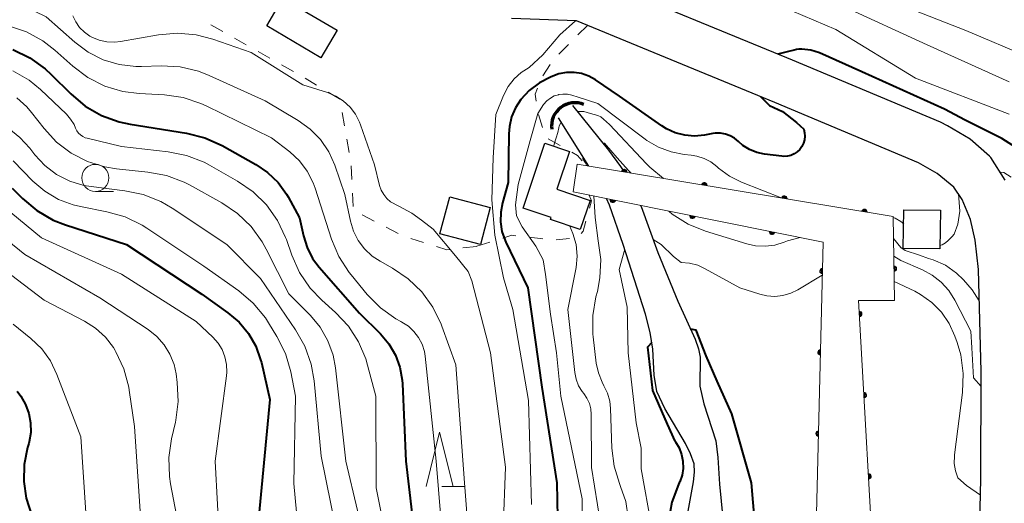
# Model space of a CAD drawing. Units: metres. Extents: x -68000 to -66000, y 22500 to 24000.
# Drawn here: x -66784 to -66693, y 23569 to 23614 of the extents above; entities that cross this region are included whole.
import ezdxf

# ---------------------------------------------------------------- set-up
doc = ezdxf.new("R2010")
doc.units = ezdxf.units.M
for name, color, linetype, lineweight in [('210100_道路縁(街区線)', 7, 'Continuous', 30), ('300100_普通建物', 7, 'Continuous', 30), ('421900_坑口', 7, 'Continuous', 30), ('426200_輸送管(空間)', 7, 'Continuous', 30), ('510100_河川', 7, 'Continuous', 30), ('630100_植生界', 7, 'Continuous', 30), ('633100_広葉樹林', 7, 'Continuous', 13), ('633200_針葉樹林', 7, 'Continuous', 13), ('710100_等高線(計曲線)', 7, 'Continuous', 40), ('710200_等高線(主曲線)', 7, 'Continuous', 13)]:
    doc.layers.add(name, color=color, linetype=linetype, lineweight=lineweight)

msp = doc.modelspace()

# ---------------------------------------------------------------- linework, layer by layer
at = {"layer": '210100_道路縁(街区線)', "linetype": 'Continuous', "lineweight": 30, "flags": 128}
for points in [[(-66693.37, 23598.96), (-66694.69, 23601.05), (-66694.8, 23601.18), (-66696.6, 23602.72), (-66698.68, 23603.95), (-66699.33, 23604.31), (-66713.02, 23610.04), (-66732.06, 23617.88), (-66737.85, 23620.69)], [(-66692.98, 23545.1), (-66694.98, 23553.38), (-66695.78, 23563.31), (-66695.6, 23571.35), (-66695.58, 23581.29), (-66695.82, 23590.69), (-66696.12, 23593.41), (-66696.56, 23595.31), (-66697.33, 23597.17), (-66698.09, 23598.29), (-66699.65, 23599.58), (-66701.38, 23600.56), (-66714.65, 23606.12), (-66726.82, 23611.13), (-66732.97, 23613.66), (-66738.96, 23613.86)]]:
    msp.add_lwpolyline(points, dxfattribs=at)
at = {"layer": '300100_普通建物', "linetype": 'Continuous', "lineweight": 30, "flags": 128}
msp.add_lwpolyline([(-66733.61, 23601.6), (-66734.79, 23598.11), (-66731.71, 23597.07), (-66732.61, 23594.41), (-66735.35, 23595.33), (-66735.3, 23595.5), (-66737.9, 23596.38), (-66735.87, 23602.36)], close=True, dxfattribs=at)
at = {"layer": '300100_普通建物', "linetype": 'Continuous', "lineweight": 30}
for points in [[(-66755.06, 23612.8), (-66756.56, 23610.25), (-66761.57, 23613.19), (-66760.07, 23615.74)], [(-66740.93, 23596.42), (-66741.84, 23593.01), (-66745.57, 23594), (-66744.66, 23597.42)], [(-66702.71, 23596.22), (-66699.35, 23596.17), (-66699.41, 23592.6), (-66702.77, 23592.65)]]:
    msp.add_3dface(points, dxfattribs=at)
at = {"layer": '421900_坑口', "linetype": 'Continuous', "lineweight": 70}
msp.add_arc((-66733.103, 23603.929), 2.165, 67.31625, 187.3177, dxfattribs=at)
at = {"layer": '426200_輸送管(空間)', "linetype": 'Continuous', "lineweight": 13, "flags": 128}
for points in [[(-66705.33, 23560.04), (-66706.91, 23587.85), (-66703.59, 23587.85), (-66703.72, 23595.6), (-66732.89, 23600.42), (-66733.28, 23597.87)], [(-66728.319, 23599.766), (-66728.36, 23599.672), (-66728.357, 23599.848), (-66728.434, 23599.684), (-66728.422, 23599.91), (-66728.508, 23599.696), (-66728.517, 23599.951), (-66728.607, 23599.712), (-66728.62, 23599.942), (-66728.681, 23599.725), (-66728.702, 23599.905), (-66728.755, 23599.737), (-66728.763, 23599.839)], [(-66720.92, 23598.543), (-66720.961, 23598.449), (-66720.957, 23598.626), (-66721.035, 23598.461), (-66721.023, 23598.687), (-66721.109, 23598.473), (-66721.117, 23598.728), (-66721.207, 23598.49), (-66721.22, 23598.72), (-66721.281, 23598.502), (-66721.302, 23598.683), (-66721.355, 23598.514), (-66721.364, 23598.617)], [(-66733.28, 23597.87), (-66710.17, 23593.24), (-66710.78, 23568.16)], [(-66713.52, 23597.321), (-66713.561, 23597.226), (-66713.557, 23597.403), (-66713.635, 23597.238), (-66713.623, 23597.464), (-66713.709, 23597.251), (-66713.718, 23597.505), (-66713.808, 23597.267), (-66713.82, 23597.497), (-66713.882, 23597.279), (-66713.902, 23597.46), (-66713.956, 23597.291), (-66713.964, 23597.394)], [(-66729.843, 23597.079), (-66729.799, 23597.173), (-66729.809, 23596.996), (-66729.726, 23597.158), (-66729.745, 23596.932), (-66729.652, 23597.143), (-66729.652, 23596.888), (-66729.554, 23597.124), (-66729.549, 23596.893), (-66729.481, 23597.109), (-66729.466, 23596.927), (-66729.407, 23597.094), (-66729.402, 23596.991)], [(-66706.12, 23596.098), (-66706.161, 23596.003), (-66706.158, 23596.18), (-66706.235, 23596.016), (-66706.223, 23596.242), (-66706.309, 23596.028), (-66706.318, 23596.283), (-66706.408, 23596.044), (-66706.421, 23596.274), (-66706.482, 23596.056), (-66706.503, 23596.237), (-66706.556, 23596.069), (-66706.564, 23596.171)], [(-66722.489, 23595.606), (-66722.445, 23595.699), (-66722.455, 23595.523), (-66722.372, 23595.685), (-66722.391, 23595.459), (-66722.298, 23595.67), (-66722.298, 23595.415), (-66722.2, 23595.65), (-66722.195, 23595.42), (-66722.127, 23595.635), (-66722.112, 23595.454), (-66722.053, 23595.621), (-66722.048, 23595.518)], [(-66715.136, 23594.133), (-66715.091, 23594.226), (-66715.101, 23594.049), (-66715.018, 23594.211), (-66715.038, 23593.986), (-66714.944, 23594.197), (-66714.944, 23593.942), (-66714.846, 23594.177), (-66714.841, 23593.946), (-66714.773, 23594.162), (-66714.758, 23593.981), (-66714.699, 23594.147), (-66714.694, 23594.044)], [(-66703.535, 23590.552), (-66703.636, 23590.575), (-66703.461, 23590.603), (-66703.637, 23590.65), (-66703.412, 23590.679), (-66703.638, 23590.725), (-66703.389, 23590.779), (-66703.64, 23590.825), (-66703.416, 23590.879), (-66703.641, 23590.9), (-66703.467, 23590.953), (-66703.642, 23590.975), (-66703.543, 23591.002)], [(-66710.33, 23590.787), (-66710.23, 23590.76), (-66710.406, 23590.739), (-66710.232, 23590.685), (-66710.458, 23590.665), (-66710.234, 23590.61), (-66710.485, 23590.566), (-66710.236, 23590.51), (-66710.463, 23590.466), (-66710.238, 23590.435), (-66710.414, 23590.389), (-66710.24, 23590.36), (-66710.341, 23590.338)], [(-66706.726, 23586.379), (-66706.828, 23586.398), (-66706.654, 23586.433), (-66706.832, 23586.473), (-66706.609, 23586.511), (-66706.836, 23586.548), (-66706.589, 23586.612), (-66706.842, 23586.648), (-66706.62, 23586.71), (-66706.846, 23586.722), (-66706.674, 23586.782), (-66706.85, 23586.797), (-66706.752, 23586.828)], [(-66710.512, 23583.29), (-66710.413, 23583.262), (-66710.588, 23583.241), (-66710.415, 23583.187), (-66710.64, 23583.168), (-66710.416, 23583.112), (-66710.667, 23583.068), (-66710.419, 23583.012), (-66710.645, 23582.968), (-66710.421, 23582.937), (-66710.597, 23582.892), (-66710.422, 23582.862), (-66710.523, 23582.84)], [(-66706.301, 23578.891), (-66706.402, 23578.91), (-66706.229, 23578.945), (-66706.406, 23578.985), (-66706.183, 23579.023), (-66706.411, 23579.06), (-66706.164, 23579.124), (-66706.416, 23579.16), (-66706.194, 23579.222), (-66706.421, 23579.234), (-66706.249, 23579.294), (-66706.425, 23579.309), (-66706.326, 23579.34)], [(-66710.694, 23575.792), (-66710.595, 23575.764), (-66710.771, 23575.744), (-66710.597, 23575.689), (-66710.822, 23575.67), (-66710.599, 23575.614), (-66710.85, 23575.571), (-66710.601, 23575.514), (-66710.827, 23575.47), (-66710.603, 23575.44), (-66710.779, 23575.394), (-66710.605, 23575.365), (-66710.705, 23575.342)], [(-66705.875, 23571.403), (-66705.977, 23571.422), (-66705.803, 23571.457), (-66705.981, 23571.497), (-66705.758, 23571.535), (-66705.985, 23571.572), (-66705.738, 23571.636), (-66705.991, 23571.672), (-66705.769, 23571.734), (-66705.995, 23571.747), (-66705.823, 23571.806), (-66705.999, 23571.821), (-66705.901, 23571.852)]]:
    msp.add_lwpolyline(points, dxfattribs=at)
at = {"layer": '426200_輸送管(空間)', "linetype": 'Continuous', "lineweight": 13}
for centre, start, end in [((-66728.558, 23599.704), 350.61733, 170.61733), ((-66721.158, 23598.481), 350.61733, 170.61733), ((-66729.603, 23597.133), 168.671, 348.671), ((-66713.758, 23597.259), 350.61733, 170.61733), ((-66706.359, 23596.036), 350.61733, 170.61733), ((-66722.249, 23595.66), 168.671, 348.671), ((-66714.895, 23594.187), 168.671, 348.671), ((-66703.639, 23590.775), 270.961, 90.961), ((-66710.235, 23590.56), 88.60672, 268.60672), ((-66706.839, 23586.598), 273.25171, 93.25171), ((-66710.418, 23583.062), 88.60672, 268.60672), ((-66706.413, 23579.11), 273.25171, 93.25171), ((-66710.6, 23575.564), 88.60672, 268.60672), ((-66705.988, 23571.622), 273.25171, 93.25171)]:
    msp.add_arc(centre, 0.25, start, end, dxfattribs=at)
at = {"layer": '510100_河川', "linetype": 'Continuous', "lineweight": 30, "flags": 128}
for points in [[(-66733.32, 23605.84), (-66729.99, 23601.73), (-66728.89, 23600.22), (-66728.57, 23599.71)], [(-66731.83, 23600.25), (-66734.63, 23604.7)], [(-66721.07, 23555.93), (-66721, 23558.2), (-66721.29, 23560.41), (-66722.24, 23564.63), (-66722.53, 23566.27), (-66722.65, 23567.75), (-66722.63, 23568.41), (-66722.15, 23571.1), (-66722.05, 23572.01), (-66722.08, 23572.76), (-66722.43, 23573.7), (-66722.89, 23574.64), (-66724.8, 23577.87), (-66725.53, 23579.45), (-66725.78, 23580.95), (-66725.91, 23583.36), (-66726.16, 23584.89), (-66726.57, 23586.57), (-66728.64, 23593.01), (-66729.9, 23596.65), (-66730.18, 23597.25)], [(-66727.04, 23596.62), (-66727, 23596.53), (-66725.43, 23592.28), (-66723.61, 23587.78), (-66721.99, 23584.26), (-66721.69, 23583.38), (-66721.53, 23582.61), (-66721.57, 23579.94), (-66721.2, 23578.3), (-66720.09, 23574.88), (-66719.91, 23573.34), (-66719.75, 23570.89), (-66719.14, 23564.61)]]:
    msp.add_lwpolyline(points, dxfattribs=at)
at = {"layer": '630100_植生界', "linetype": 'Continuous', "lineweight": 13}
for p, q in [((-66765.64, 23612.679), (-66766.728, 23613.295)), ((-66731.94, 23613.24), (-66732.825, 23612.358)), ((-66763.465, 23611.447), (-66764.552, 23612.063)), ((-66761.29, 23610.215), (-66762.377, 23610.831)), ((-66733.711, 23611.475), (-66734.596, 23610.593)), ((-66759.114, 23608.982), (-66760.202, 23609.598)), ((-66735.378, 23609.624), (-66736.08, 23608.59)), ((-66756.962, 23607.711), (-66758.036, 23608.35)), ((-66754.398, 23603.957), (-66754.616, 23605.188)), ((-66736.459, 23605.016), (-66736.1, 23603.819)), ((-66753.962, 23601.495), (-66754.18, 23602.726)), ((-66735.56, 23602.765), (-66734.476, 23602.142)), ((-66753.715, 23599.012), (-66753.783, 23600.26)), ((-66753.579, 23596.516), (-66753.647, 23597.764)), ((-66751.655, 23595.176), (-66752.766, 23595.75)), ((-66749.434, 23594.029), (-66750.545, 23594.603)), ((-66747.083, 23593.193), (-66748.274, 23593.574)), ((-66736.077, 23593.548), (-66737.32, 23593.684)), ((-66733.59, 23593.556), (-66734.835, 23593.445)), ((-66742.21, 23592.84), (-66743.451, 23592.691)), ((-66740.964, 23593.227), (-66742.158, 23592.856))]:
    msp.add_line(p, q, dxfattribs=at)
at = {"layer": '630100_植生界', "linetype": 'Continuous', "lineweight": 13, "flags": 128}
for points in [[(-66736.573, 23607.449), (-66736.78, 23606.88), (-66736.686, 23606.243)], [(-66754.834, 23606.419), (-66754.84, 23606.45), (-66755.887, 23607.072)], [(-66733.392, 23601.52), (-66732.87, 23601.22), (-66732.43, 23600.744)], [(-66731.78, 23597.57), (-66731.58, 23597.03), (-66731.758, 23596.38)], [(-66732.087, 23595.174), (-66732.34, 23594.25), (-66732.53, 23594.028)], [(-66738.563, 23593.82), (-66738.93, 23593.86), (-66739.771, 23593.599)], [(-66744.692, 23592.541), (-66744.95, 23592.51), (-66745.893, 23592.812)]]:
    msp.add_lwpolyline(points, dxfattribs=at)
at = {"layer": '633100_広葉樹林', "linetype": 'Continuous', "lineweight": 13}
msp.add_line((-66777.4, 23597.91), (-66775.733, 23597.91), dxfattribs=at)
msp.add_circle((-66777.4, 23599.16), 1.25, dxfattribs=at)
at = {"layer": '633200_針葉樹林', "linetype": 'Continuous', "lineweight": 13}
msp.add_line((-66745.392, 23570.69), (-66743.308, 23570.69), dxfattribs=at)
at = {"layer": '633200_針葉樹林', "linetype": 'Continuous', "lineweight": 13, "flags": 128}
msp.add_lwpolyline([(-66746.85, 23570.69), (-66745.6, 23575.69), (-66744.35, 23570.69)], dxfattribs=at)
at = {"layer": '710100_等高線(計曲線)', "linetype": 'Continuous', "lineweight": 40, "flags": 128}
for points, elevation in [([(-66785.03, 23611), (-66783.45, 23610.24), (-66782.04, 23609.23), (-66781.47, 23608.7), (-66779.68, 23606.91), (-66778.34, 23605.79), (-66776.83, 23604.92), (-66775.2, 23604.32), (-66774.18, 23604.11), (-66768.99, 23603.28), (-66767.3, 23602.85), (-66765.7, 23602.14), (-66762.59, 23600.41), (-66761.49, 23599.67), (-66760.53, 23598.74), (-66759.75, 23597.66), (-66759.6, 23597.4), (-66758.54, 23595.46), (-66758.18, 23593.82), (-66757.84, 23592.74), (-66757.33, 23591.73), (-66756.72, 23590.91)], 300), ([(-66712.85, 23610.96), (-66713.36, 23610.83), (-66714.36, 23610.59)], 290), ([(-66692.08, 23601.79), (-66693.68, 23602.79), (-66697.06, 23604.5), (-66698.96, 23605.49), (-66706.6, 23608.94), (-66710.52, 23610.71), (-66711.32, 23610.95), (-66712.15, 23611.04), (-66712.43, 23611.04), (-66712.65, 23611.02), (-66712.85, 23610.96)], 290), ([(-66715.96, 23606.66), (-66715.14, 23605.85), (-66713.94, 23605.28), (-66712.65, 23604.26), (-66711.97, 23603.65), (-66711.89, 23603.32), (-66711.87, 23603), (-66711.91, 23602.67), (-66712, 23602.35), (-66712.15, 23602.05), (-66712.34, 23601.79), (-66712.58, 23601.56), (-66712.85, 23601.37), (-66713.16, 23601.24), (-66713.48, 23601.16), (-66713.81, 23601.14), (-66714, 23601.16), (-66715.6, 23601.35), (-66716.31, 23601.5), (-66716.98, 23601.78), (-66717.59, 23602.16), (-66718, 23602.52), (-66718.36, 23602.82), (-66718.77, 23603.05), (-66719.21, 23603.21), (-66719.67, 23603.28), (-66720.14, 23603.28), (-66720.38, 23603.25), (-66721.14, 23603.11), (-66722.05, 23603.02), (-66722.95, 23603.1), (-66723.83, 23603.32), (-66724.66, 23603.7), (-66725.07, 23603.96), (-66729, 23606.71), (-66731.21, 23608.21), (-66731.83, 23608.56), (-66732.49, 23608.79), (-66733.18, 23608.9), (-66733.89, 23608.89), (-66734.58, 23608.76), (-66735, 23608.61), (-66735.35, 23608.47), (-66736.39, 23607.93), (-66737.32, 23607.23), (-66738.1, 23606.4), (-66738.59, 23605.63), (-66738.95, 23604.8), (-66739.16, 23603.91), (-66739.21, 23603.22), (-66739.26, 23598.74), (-66739.79, 23596.87), (-66739.96, 23595.99), (-66739.98, 23595.1), (-66739.84, 23594.21), (-66739.55, 23593.37), (-66739.49, 23593.24), (-66737.46, 23589), (-66736.17, 23579.83), (-66734.78, 23571), (-66734.62, 23563)], 290), ([(-66785.1, 23598.22), (-66784.14, 23597.26), (-66782.8, 23596.14), (-66781.29, 23595.27), (-66780.16, 23594.82), (-66774.54, 23593), (-66767.58, 23588.42), (-66765.15, 23586.71), (-66764.12, 23585.84), (-66763.26, 23584.81), (-66762.59, 23583.64), (-66762.14, 23582.38), (-66762.07, 23582.11), (-66761.3, 23578.7), (-66762.39, 23567)], 310), ([(-66756.72, 23590.91), (-66753, 23586.67), (-66751.07, 23584.77), (-66750.29, 23583.85), (-66749.68, 23582.81), (-66749.27, 23581.68), (-66749.05, 23580.5), (-66749.03, 23580.15), (-66748.73, 23573), (-66747.55, 23563)], 300), ([(-66714.56, 23548.84), (-66715.09, 23549.94), (-66715.43, 23551.12), (-66715.55, 23552.18), (-66715.88, 23560.12), (-66716.8, 23571), (-66718.62, 23577.38), (-66719.97, 23580.4), (-66720.99, 23582.74), (-66721.9, 23585.09), (-66722.43, 23585.21)], 280), ([(-66726.01, 23583.97), (-66726.39, 23583.53), (-66725.93, 23579.53), (-66724.57, 23576.43), (-66723.88, 23574.87), (-66723.82, 23574.79), (-66723.49, 23574.24), (-66723.25, 23573.63), (-66723.13, 23573), (-66723.12, 23572.35), (-66723.21, 23571.71), (-66723.42, 23571.1), (-66723.47, 23571), (-66723.54, 23570.85), (-66724.15, 23569.22), (-66724.47, 23567.5)], 280), ([(-66784.64, 23579.48), (-66784.3, 23579), (-66783.85, 23578.24), (-66783.54, 23577.42), (-66783.38, 23576.55), (-66783.37, 23575.67), (-66783.52, 23574.8), (-66783.56, 23574.64), (-66783.68, 23574.26), (-66783.98, 23572.72), (-66784.02, 23571.15), (-66783.79, 23569.6), (-66783.56, 23568.82), (-66783.1, 23567.46), (-66782.68, 23565.77), (-66782.56, 23564.03), (-66782.72, 23562.44), (-66783.15, 23560.13), (-66783.49, 23558.86), (-66784.05, 23557.68), (-66784.81, 23556.61)], 320)]:
    msp.add_lwpolyline(points, dxfattribs=dict(at, elevation=elevation))
at = {"layer": '710200_等高線(主曲線)', "linetype": 'Continuous', "lineweight": 13, "flags": 128}
for points, elevation in [([(-66693, 23605.03), (-66701.65, 23608.35), (-66709, 23612.87), (-66716.11, 23615.89), (-66721.79, 23618.21), (-66723.39, 23619), (-66724.76, 23619.52), (-66726.26, 23619.57), (-66728.02, 23619.42), (-66730.27, 23618.93), (-66732, 23617.85)], 292), ([(-66786.24, 23616.13), (-66781.96, 23614.04), (-66779.31, 23611.69), (-66778.07, 23610.76)], 296), ([(-66691.19, 23610.31), (-66697, 23612.75), (-66704.33, 23615.67)], 296), ([(-66693, 23608.03), (-66700.56, 23611.44), (-66708.35, 23615)], 294), ([(-66779.48, 23614.13), (-66779.22, 23613.56), (-66778.86, 23613.05), (-66778.42, 23612.61), (-66777.91, 23612.25), (-66777.74, 23612.16), (-66777.06, 23611.88), (-66776.34, 23611.73), (-66775.6, 23611.7), (-66775.09, 23611.76), (-66771.56, 23612.37), (-66769.82, 23612.52), (-66768.09, 23612.36), (-66766.55, 23611.96), (-66763, 23610.72), (-66758.25, 23607.75), (-66755.97, 23607.03), (-66755.2, 23606.71), (-66754.5, 23606.26), (-66753.88, 23605.7), (-66753.38, 23605.04), (-66752.99, 23604.3), (-66752.9, 23604.05), (-66751.62, 23600.38), (-66751.15, 23598.47), (-66751, 23598.03), (-66750.77, 23597.63), (-66750.48, 23597.27), (-66750.13, 23596.96)], 294), ([(-66733.06, 23613.66), (-66734.51, 23612.36), (-66736.07, 23610.52), (-66737.32, 23609.36)], 292), ([(-66785.42, 23613.2), (-66783.77, 23612.64), (-66782.24, 23611.8), (-66781.14, 23610.94), (-66779.49, 23609.47), (-66778.1, 23608.43), (-66776.54, 23607.64), (-66774.87, 23607.14), (-66773.36, 23606.94), (-66771.03, 23606.82), (-66769.3, 23606.57), (-66767.65, 23606.04), (-66767.17, 23605.82), (-66761.13, 23602.87), (-66759.44, 23601.56), (-66758.56, 23600.73), (-66757.83, 23599.77), (-66757.28, 23598.69), (-66757.1, 23598.21), (-66755.59, 23593.51), (-66754.91, 23591.9), (-66753.96, 23590.44), (-66753.78, 23590.21), (-66752.29, 23588.41), (-66751.07, 23587.16), (-66749.65, 23586.15), (-66749.2, 23585.9), (-66749.08, 23585.84), (-66748.49, 23585.46), (-66747.97, 23584.99), (-66747.54, 23584.43), (-66747.22, 23583.81), (-66747.01, 23583.14), (-66746.94, 23582.69), (-66745.93, 23573), (-66745.09, 23562.91)], 298), ([(-66778.07, 23610.76), (-66776.68, 23610.07), (-66775.2, 23609.62), (-66773.66, 23609.44), (-66773.13, 23609.44), (-66771.32, 23609.5), (-66769.58, 23609.4), (-66767.89, 23609), (-66766.88, 23608.61), (-66761.73, 23606.27), (-66758.66, 23604.45), (-66757.56, 23603.66), (-66756.62, 23602.69), (-66755.85, 23601.57), (-66755.29, 23600.32), (-66754.36, 23597.64), (-66753.84, 23595.16), (-66753.56, 23594.24), (-66753.12, 23593.38), (-66752.54, 23592.61), (-66751.84, 23591.95), (-66751.1, 23591.46), (-66749.96, 23590.82), (-66748.51, 23589.85), (-66747.26, 23588.64), (-66746.24, 23587.23), (-66745.47, 23585.66), (-66745.4, 23585.46), (-66744.11, 23581.89), (-66743.31, 23571), (-66742.58, 23561.42)], 296), ([(-66785.01, 23609.05), (-66783.52, 23608.17), (-66782.47, 23607.31), (-66780.08, 23605.04), (-66779.69, 23604.59), (-66779.37, 23604.08), (-66779.23, 23603.75), (-66779.12, 23603.51), (-66778.96, 23603.3), (-66778.78, 23603.12), (-66778.56, 23602.97), (-66778.33, 23602.86), (-66778.17, 23602.82), (-66775, 23602.06), (-66770.69, 23601.58), (-66768.98, 23601.23), (-66767.36, 23600.6), (-66766.86, 23600.34), (-66764.27, 23598.87), (-66762.84, 23597.88), (-66761.59, 23596.66), (-66760.58, 23595.24), (-66759.83, 23593.66), (-66759.76, 23593.46), (-66759.26, 23592.02), (-66758.55, 23590.44), (-66757.57, 23588.99), (-66756.49, 23587.87)], 302), ([(-66737.32, 23609.36), (-66738.07, 23608.89), (-66738.72, 23608.3), (-66739.26, 23607.61), (-66739.7, 23606.75), (-66740.41, 23605), (-66740.65, 23601.02), (-66740.78, 23597.14), (-66740.51, 23593.86), (-66739.71, 23589.94), (-66738.83, 23587), (-66737.4, 23578.6), (-66737.12, 23569)], 292), ([(-66784.65, 23606.55), (-66783.73, 23605.72), (-66783.29, 23605.21), (-66782.13, 23603.71), (-66780.99, 23602.47), (-66779.64, 23601.44), (-66778.14, 23600.67), (-66776.53, 23600.17), (-66775.44, 23600), (-66772.54, 23599.7), (-66770.82, 23599.37), (-66769.19, 23598.76), (-66768.72, 23598.51), (-66765.71, 23596.86), (-66764.27, 23595.88), (-66763.01, 23594.68), (-66761.98, 23593.27), (-66761.61, 23592.59), (-66759.53, 23588.47), (-66757.54, 23586.46), (-66756.63, 23585.37), (-66755.93, 23584.13), (-66755.45, 23582.8), (-66755.23, 23581.64), (-66754.26, 23573), (-66752.1, 23563.9)], 304), ([(-66734.6, 23606.85), (-66734.62, 23606.84), (-66735.01, 23606.72), (-66735.37, 23606.53), (-66735.7, 23606.28), (-66736, 23605.94), (-66736.52, 23605.1), (-66737.25, 23602.62), (-66738.35, 23598.56), (-66738.59, 23596.67), (-66738.49, 23595.66), (-66737.99, 23594.63), (-66736.7, 23592.86), (-66736.05, 23591.59), (-66735.81, 23590.23), (-66735.37, 23586.57), (-66734.82, 23583), (-66734.41, 23579), (-66732.45, 23569.55), (-66732.48, 23559)], 288), ([(-66732.8, 23606.61), (-66733.39, 23606.79), (-66733.8, 23606.88), (-66734.21, 23606.9), (-66734.6, 23606.85)], 288), ([(-66713.95, 23597.29), (-66717.72, 23598.77), (-66718.84, 23599.32), (-66719.84, 23600.06), (-66720, 23600.2), (-66720.55, 23600.63), (-66721.17, 23600.96), (-66721.84, 23601.18), (-66722.36, 23601.27), (-66723, 23601.33), (-66724.22, 23601.56), (-66725.39, 23601.99), (-66726.46, 23602.62), (-66726.6, 23602.73), (-66731, 23606.04), (-66732.8, 23606.61)], 288), ([(-66732.65, 23605.28), (-66732.86, 23605.28)], 286), ([(-66724.93, 23599.11), (-66726.19, 23600.14), (-66726.5, 23600.46), (-66729.9, 23604.1), (-66730.45, 23604.58), (-66730.71, 23604.78), (-66731, 23604.92), (-66731.32, 23605.01), (-66731.65, 23605.1), (-66732.29, 23605.28), (-66732.65, 23605.28)], 286), ([(-66785.73, 23604), (-66784.38, 23602.9), (-66783.47, 23601.89), (-66783, 23601.28), (-66782.07, 23600.29), (-66780.98, 23599.47), (-66779.77, 23598.86), (-66778.47, 23598.46), (-66777.78, 23598.35), (-66774.68, 23597.98), (-66772.98, 23597.62), (-66771.36, 23596.98), (-66770.31, 23596.37), (-66765.27, 23593), (-66762.14, 23589.86), (-66758.9, 23585.14), (-66758.04, 23583.62), (-66757.46, 23581.98), (-66757.19, 23580.42), (-66756.53, 23573.47), (-66755.2, 23566.8)], 306), ([(-66734.6, 23603.79), (-66734.69, 23603.36), (-66734.84, 23602.87), (-66735.03, 23602.28), (-66735.05, 23602.08)], 286), ([(-66734.38, 23604.3), (-66734.57, 23603.95), (-66734.6, 23603.79)], 286), ([(-66727.92, 23599.6), (-66728.15, 23599.85), (-66728.67, 23600.42), (-66729.21, 23601.01), (-66730.37, 23602.37), (-66730.52, 23602.39)], 284), ([(-66732.35, 23601.08), (-66732.38, 23600.92), (-66732.16, 23600.57), (-66732, 23600.27)], 284), ([(-66785, 23600.74), (-66783.17, 23598.87), (-66782.07, 23597.92), (-66780.82, 23597.18), (-66779.46, 23596.67), (-66778.78, 23596.51), (-66776.33, 23596.04), (-66774.66, 23595.57), (-66773.09, 23594.81), (-66772.65, 23594.53), (-66767.37, 23591), (-66764.15, 23588.72), (-66762.82, 23587.59), (-66761.7, 23586.25), (-66761.4, 23585.78), (-66760.63, 23584.52), (-66759.85, 23582.96), (-66759.35, 23581.25), (-66758.9, 23579), (-66759.06, 23570.94), (-66758.15, 23561)], 308), ([(-66692.81, 23599.23), (-66693.48, 23599.67), (-66693.84, 23599.7)], 288), ([(-66787.36, 23597.72), (-66782.37, 23593.63)], 312), ([(-66731.37, 23597.49), (-66731.24, 23595.51), (-66730.96, 23593.34), (-66730.72, 23591.63), (-66730.79, 23589.92), (-66731.03, 23588.68), (-66731.16, 23588.18), (-66731.45, 23586.47), (-66731.44, 23584.72), (-66731.42, 23584.49), (-66731.13, 23582.06), (-66730.94, 23581.16), (-66730.6, 23580.3), (-66730.42, 23579.97), (-66730.09, 23579.28), (-66729.88, 23578.55), (-66729.81, 23577.87), (-66729.69, 23574.22), (-66729.49, 23572.56), (-66729, 23570.96), (-66728.88, 23570.69), (-66728.41, 23569.28), (-66728.19, 23567.82)], 284), ([(-66697.68, 23597.68), (-66697.56, 23596.08), (-66697.73, 23594.88), (-66698.06, 23593.95), (-66698.26, 23593.74), (-66698.63, 23593.37), (-66698.88, 23593.16), (-66699.17, 23592.99), (-66699.4, 23592.91)], 288), ([(-66750.13, 23596.96), (-66749.38, 23596.55), (-66748.17, 23595.9), (-66747.29, 23595.26), (-66746.2, 23594.42), (-66744.12, 23591.98), (-66742.95, 23590.51), (-66742.64, 23589.65), (-66740.9, 23583), (-66739.53, 23572.47), (-66739.96, 23561)], 294), ([(-66788.34, 23595.66), (-66783.91, 23592.09), (-66777, 23588.1), (-66772.53, 23585.16), (-66771.73, 23584.52), (-66771.05, 23583.76), (-66770.51, 23582.88), (-66770.13, 23581.93), (-66769.94, 23581.06), (-66769.83, 23580.27), (-66769.74, 23578.53), (-66769.96, 23576.8), (-66770, 23576.61), (-66770.36, 23575.07)], 314), ([(-66712.3, 23593.67), (-66713.48, 23593.34), (-66713.77, 23593.23), (-66714.63, 23592.96), (-66715.51, 23592.85), (-66716.41, 23592.89), (-66717.22, 23593.07), (-66721.03, 23594.24), (-66722.64, 23594.89), (-66724.12, 23595.81), (-66724.44, 23596.1)], 284), ([(-66702.73, 23594.91), (-66702.99, 23595.12), (-66703.53, 23595.43), (-66703.72, 23595.5)], 288), ([(-66733.62, 23594.75), (-66733.29, 23594.04), (-66733, 23593.01), (-66732.91, 23591.95), (-66732.99, 23590.89), (-66733.02, 23590.73), (-66733.76, 23587), (-66733.12, 23581.2), (-66733, 23580.57), (-66732.76, 23579.98), (-66732.43, 23579.44), (-66732.29, 23579.26), (-66731.99, 23578.82), (-66731.77, 23578.34), (-66731.63, 23577.83), (-66731.59, 23577.31), (-66731.58, 23572.42), (-66730.2, 23563.8), (-66730.37, 23553), (-66733, 23541.65), (-66733.4, 23533), (-66736.33, 23523.67), (-66738.29, 23513), (-66739.07, 23506.93)], 286), ([(-66782.37, 23593.63), (-66775, 23590.26)], 312), ([(-66700.43, 23591.73), (-66701.28, 23592.02), (-66702.59, 23592.45), (-66703.01, 23592.75), (-66703.68, 23593.56)], 286), ([(-66788.92, 23593), (-66782.13, 23587.87), (-66778.41, 23585.94), (-66777.38, 23585.29), (-66776.48, 23584.47), (-66775.74, 23583.5), (-66775.57, 23583.22), (-66775.51, 23583.11), (-66774.77, 23581.53), (-66774.32, 23579.84), (-66774.28, 23579.56), (-66773.79, 23576.21), (-66773.16, 23567)], 316), ([(-66723.28, 23591.35), (-66723.99, 23591.9), (-66725.13, 23593.02), (-66725.87, 23593.47)], 282), ([(-66728.5, 23592.59), (-66729.01, 23590.71), (-66728.28, 23587.23), (-66728.19, 23583), (-66727.46, 23576.54), (-66727, 23574.21), (-66727, 23572.3), (-66726.03, 23567), (-66726.41, 23557.59), (-66726.5, 23551), (-66729, 23539.16), (-66729.67, 23529), (-66731.37, 23518.63), (-66733.28, 23508.72)], 282), ([(-66698.56, 23588.77), (-66699.27, 23589.54), (-66700.09, 23590.19), (-66701, 23590.67), (-66703, 23591.52), (-66703.66, 23591.92)], 284), ([(-66695.75, 23587.81), (-66696.4, 23588.84), (-66697.22, 23589.75), (-66697.85, 23590.38), (-66698.88, 23591.09), (-66700.02, 23591.6), (-66700.43, 23591.73)], 286), ([(-66710.24, 23590.2), (-66710.26, 23590.19), (-66712.5, 23588.84), (-66713.17, 23588.51), (-66713.9, 23588.3), (-66714.64, 23588.22), (-66715.39, 23588.27), (-66716.02, 23588.42), (-66717.87, 23589), (-66721.06, 23590.78), (-66721.76, 23591.1), (-66722.51, 23591.29), (-66723.28, 23591.35)], 282), ([(-66775, 23590.26), (-66768.1, 23585.9)], 312), ([(-66697.73, 23571.49), (-66697.96, 23572.13), (-66698.07, 23572.81), (-66698.05, 23573.5), (-66698.04, 23573.59), (-66697.3, 23579.36), (-66697.23, 23581.11), (-66697.47, 23582.83), (-66697.79, 23583.97), (-66698, 23584.56), (-66698.52, 23585.71), (-66699.24, 23586.76), (-66700.13, 23587.67), (-66701.17, 23588.4), (-66701.71, 23588.69), (-66703.62, 23589.61)], 282), ([(-66695.58, 23579.91), (-66696.3, 23580.71), (-66696.44, 23583.48), (-66696.53, 23585), (-66698.01, 23587.88), (-66698.56, 23588.77)], 284), ([(-66756.49, 23587.87), (-66755.21, 23586.72), (-66754.03, 23585.47), (-66753.1, 23584.03), (-66752.42, 23582.45), (-66752.25, 23581.87), (-66751.5, 23579), (-66751.46, 23570.54), (-66749.55, 23561)], 302), ([(-66785, 23585.66), (-66783.35, 23584.33), (-66782.36, 23583.38), (-66781.55, 23582.26), (-66780.95, 23581.02), (-66778.73, 23575.27), (-66778.07, 23565), (-66778.82, 23557.47), (-66779.14, 23555.76), (-66779.75, 23554.13), (-66779.83, 23553.97), (-66781.2, 23551.25), (-66781.84, 23549.64), (-66782.19, 23547.93), (-66782.26, 23546.48), (-66782.18, 23543.83), (-66782.28, 23542.09), (-66782.68, 23540.4), (-66783.38, 23538.8), (-66783.52, 23538.55), (-66785.56, 23535)], 318), ([(-66768.1, 23585.9), (-66766.55, 23584.45)], 312), ([(-66766.55, 23584.45), (-66766.07, 23583.92)], 312), ([(-66766.07, 23583.92), (-66765.69, 23583.31), (-66765.43, 23582.64), (-66765.28, 23581.94), (-66765.25, 23581.23), (-66765.28, 23580.9), (-66766.34, 23573), (-66765.89, 23565)], 312), ([(-66770.36, 23575.07), (-66770.61, 23573.35), (-66770.56, 23571.61), (-66770.45, 23570.91), (-66769.34, 23565.14)], 314), ([(-66695.63, 23569.87), (-66696.94, 23570.78), (-66697.73, 23571.49)], 282)]:
    msp.add_lwpolyline(points, dxfattribs=dict(at, elevation=elevation))

doc.saveas('drawing.dxf')
